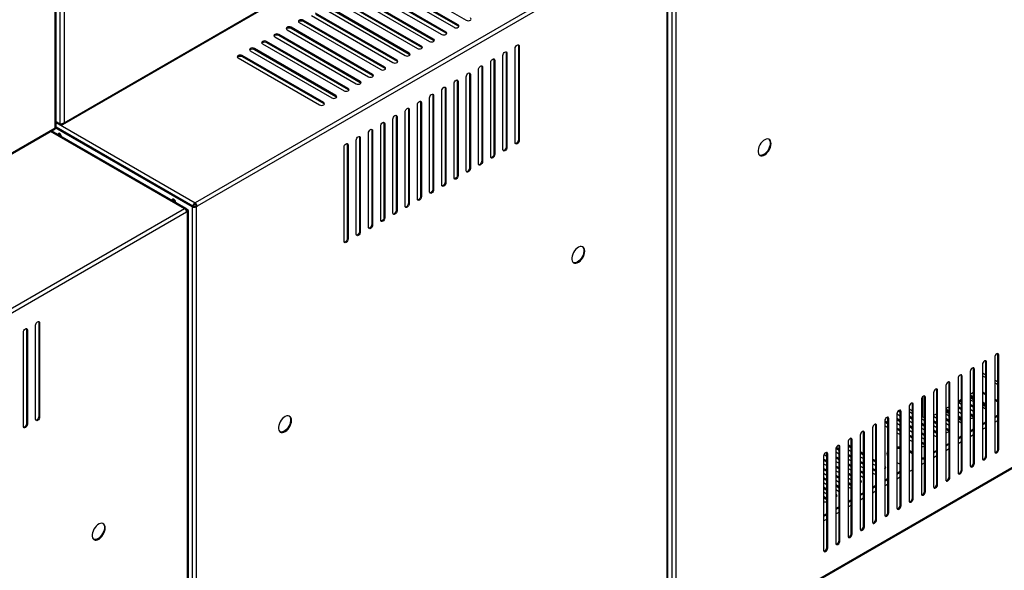
# Model space of a CAD drawing. Units: millimetres. Extents: x 5 to 415, y 0 to 297.
# Drawn here: x 300 to 317, y 100 to 110 of the extents above; entities that cross this region are included whole.
import ezdxf

# ---------------------------------------------------------------- set-up
doc = ezdxf.new("R2010")
doc.units = ezdxf.units.MM

msp = doc.modelspace()

# ---------------------------------------------------------------- linework, layer by layer
at = {"color": 0, "linetype": 'Continuous', "lineweight": 25}
for p, q in [((300.44, 127.848), (300.44, 107.926)), ((300.359, 107.862), (300.359, 127.737)), ((300.374, 107.871), (300.374, 127.769)), ((300.511, 127.824), (300.511, 107.95)), ((300.49, 107.921), (308.683, 112.651)), ((300.511, 107.95), (308.683, 112.668)), ((310.927, 111.262), (302.784, 106.561)), ((311.058, 111.297), (311.058, 98.596)), ((311.128, 111.297), (311.128, 98.596)), ((310.962, 111.201), (302.819, 106.5)), ((310.977, 98.509), (310.977, 111.21)), ((310.992, 98.529), (310.992, 111.23)), ((305.865, 110.422), (307.28, 109.606)), ((307.35, 109.647), (305.936, 110.463)), ((305.936, 110.447), (307.35, 109.63)), ((306.078, 110.545), (307.492, 109.728)), ((305.653, 110.3), (307.068, 109.483)), ((307.138, 109.524), (305.724, 110.34)), ((305.724, 110.324), (307.138, 109.508)), ((306.714, 109.279), (305.3, 110.096)), ((305.3, 110.079), (306.714, 109.263)), ((305.441, 110.177), (306.855, 109.361)), ((306.926, 109.402), (305.512, 110.218)), ((305.512, 110.202), (306.926, 109.385)), ((305.017, 109.932), (306.431, 109.116)), ((306.502, 109.157), (305.088, 109.973)), ((305.088, 109.957), (306.502, 109.14)), ((305.229, 110.055), (306.643, 109.238)), ((306.078, 108.912), (304.663, 109.728)), ((304.663, 109.712), (304.663, 109.728)), ((304.805, 109.81), (306.219, 108.993)), ((306.29, 109.034), (304.876, 109.851)), ((304.876, 109.834), (306.29, 109.018)), ((304.381, 109.565), (305.795, 108.748)), ((305.865, 108.789), (304.451, 109.606)), ((304.451, 109.589), (304.451, 109.606)), ((304.451, 109.589), (305.865, 108.773)), ((304.593, 109.687), (306.007, 108.871)), ((304.663, 109.712), (306.078, 108.895)), ((307.35, 109.63), (307.35, 109.647)), ((304.168, 109.442), (305.583, 108.626)), ((305.653, 108.667), (304.239, 109.483)), ((304.239, 109.467), (304.239, 109.483)), ((304.239, 109.467), (305.653, 108.65)), ((306.926, 109.385), (306.926, 109.402)), ((307.138, 109.508), (307.138, 109.524)), ((305.229, 108.422), (303.815, 109.238)), ((303.815, 109.222), (303.815, 109.238)), ((303.815, 109.222), (305.229, 108.406)), ((303.956, 109.32), (305.37, 108.504)), ((305.441, 108.544), (304.027, 109.361)), ((304.027, 109.344), (304.027, 109.361)), ((304.027, 109.344), (305.441, 108.528)), ((306.714, 109.263), (306.714, 109.279)), ((308.34, 107.605), (308.34, 109.238)), ((308.397, 109.287), (308.411, 109.279)), ((308.397, 109.287), (308.397, 107.654)), ((308.411, 109.279), (308.411, 107.646)), ((303.532, 109.075), (304.946, 108.259)), ((305.017, 108.299), (303.603, 109.116)), ((303.603, 109.1), (303.603, 109.116)), ((303.603, 109.1), (305.017, 108.283)), ((303.744, 109.197), (305.158, 108.381)), ((306.502, 109.14), (306.502, 109.157)), ((307.973, 109.042), (307.987, 109.034)), ((307.973, 109.042), (307.973, 107.409)), ((308.128, 107.483), (308.128, 109.116)), ((308.185, 109.165), (308.199, 109.157)), ((308.185, 109.165), (308.185, 107.532)), ((308.199, 109.157), (308.199, 107.524)), ((306.078, 108.895), (306.078, 108.912)), ((306.29, 109.018), (306.29, 109.034)), ((307.704, 107.238), (307.704, 108.871)), ((307.761, 108.92), (307.775, 108.912)), ((307.761, 108.92), (307.761, 107.287)), ((307.775, 108.912), (307.775, 107.279)), ((307.916, 107.36), (307.916, 108.993)), ((307.987, 109.034), (307.987, 107.401)), ((305.865, 108.773), (305.865, 108.789)), ((307.492, 107.115), (307.492, 108.748)), ((307.548, 108.797), (307.563, 108.789)), ((307.548, 108.797), (307.548, 107.164)), ((307.563, 108.789), (307.563, 107.156)), ((305.441, 108.528), (305.441, 108.544)), ((305.653, 108.65), (305.653, 108.667)), ((307.124, 108.552), (307.138, 108.544)), ((307.124, 108.552), (307.124, 106.919)), ((307.138, 108.544), (307.138, 106.911)), ((307.28, 106.993), (307.28, 108.626)), ((307.336, 108.675), (307.35, 108.667)), ((307.336, 108.675), (307.336, 107.042)), ((307.35, 108.667), (307.35, 107.034)), ((305.229, 108.406), (305.229, 108.422)), ((306.855, 106.748), (306.855, 108.381)), ((306.912, 108.43), (306.926, 108.422)), ((306.912, 108.43), (306.912, 106.797)), ((306.926, 108.422), (306.926, 106.789)), ((307.068, 106.87), (307.068, 108.503)), ((305.017, 108.283), (305.017, 108.299)), ((306.488, 108.185), (306.502, 108.177)), ((306.488, 108.185), (306.488, 106.552)), ((306.643, 106.625), (306.643, 108.259)), ((306.7, 108.308), (306.714, 108.299)), ((306.7, 108.308), (306.7, 106.674)), ((306.714, 108.299), (306.714, 106.666)), ((306.219, 106.381), (306.219, 108.014)), ((306.276, 108.063), (306.29, 108.054)), ((306.276, 108.063), (306.276, 106.43)), ((306.29, 108.054), (306.29, 106.421)), ((306.431, 106.503), (306.431, 108.136)), ((306.502, 108.177), (306.502, 106.544)), ((292.166, 103.116), (300.359, 107.845)), ((292.186, 103.144), (300.359, 107.862)), ((302.734, 106.491), (300.359, 107.862)), ((302.748, 106.5), (300.373, 107.871)), ((300.44, 107.926), (300.374, 107.964)), ((300.455, 107.918), (300.374, 107.964)), ((300.374, 107.953), (302.784, 106.561)), ((300.375, 107.87), (302.749, 106.5)), ((300.455, 107.918), (300.455, 107.926)), ((306.007, 106.258), (306.007, 107.891)), ((306.063, 107.94), (306.078, 107.932)), ((306.063, 107.94), (306.063, 106.307)), ((306.078, 107.932), (306.078, 106.299)), ((302.603, 106.457), (300.278, 107.799)), ((302.628, 106.459), (300.293, 107.807)), ((300.293, 107.807), (302.653, 106.445)), ((305.639, 107.695), (305.653, 107.687)), ((305.639, 107.695), (305.639, 106.062)), ((305.653, 107.687), (305.653, 106.054)), ((305.795, 106.136), (305.795, 107.769)), ((305.851, 107.818), (305.865, 107.81)), ((305.851, 107.818), (305.851, 106.185)), ((305.865, 107.81), (305.865, 106.176)), ((305.37, 105.891), (305.37, 107.524)), ((305.427, 107.573), (305.441, 107.565)), ((305.427, 107.573), (305.427, 105.94)), ((305.441, 107.565), (305.441, 105.932)), ((305.583, 106.013), (305.583, 107.646)), ((308.185, 107.532), (308.199, 107.524)), ((308.397, 107.654), (308.411, 107.646)), ((307.973, 107.409), (307.987, 107.401)), ((307.548, 107.164), (307.563, 107.156)), ((307.761, 107.287), (307.775, 107.279)), ((307.336, 107.042), (307.35, 107.034)), ((307.124, 106.919), (307.138, 106.911)), ((306.7, 106.674), (306.714, 106.666)), ((306.912, 106.797), (306.926, 106.789)), ((302.748, 106.5), (302.734, 106.491)), ((302.734, 106.491), (302.734, 93.791)), ((302.763, 106.508), (302.749, 106.5)), ((302.749, 106.499), (302.749, 106.5)), ((302.763, 106.495), (302.763, 106.508)), ((302.784, 106.545), (302.784, 106.561)), ((302.79, 106.5), (302.805, 106.508)), ((302.79, 106.5), (302.804, 106.491)), ((302.804, 106.491), (302.819, 106.5)), ((302.804, 106.491), (302.804, 93.791)), ((302.805, 106.508), (302.819, 106.5)), ((306.488, 106.552), (306.502, 106.544)), ((302.603, 106.457), (294.46, 101.756)), ((302.638, 106.396), (294.495, 101.695)), ((302.628, 106.43), (302.638, 106.436)), ((302.639, 106.412), (302.636, 106.411)), ((302.638, 106.437), (302.639, 106.437)), ((302.638, 106.436), (302.638, 106.412)), ((302.653, 106.404), (302.638, 106.396)), ((302.639, 106.437), (302.653, 106.445)), ((302.639, 106.437), (302.639, 106.412)), ((302.639, 106.412), (302.653, 106.404)), ((302.653, 93.704), (302.653, 106.404)), ((302.668, 93.724), (302.668, 106.425)), ((306.063, 106.307), (306.078, 106.299)), ((306.276, 106.43), (306.29, 106.421)), ((305.851, 106.185), (305.865, 106.176)), ((305.639, 106.062), (305.653, 106.054)), ((305.427, 105.94), (305.441, 105.932)), ((300.016, 102.8), (300.016, 104.433)), ((300.073, 104.482), (300.087, 104.474)), ((300.073, 104.482), (300.073, 102.849)), ((300.087, 104.474), (300.087, 102.841)), ((299.804, 102.677), (299.804, 104.31)), ((299.861, 104.359), (299.875, 104.351)), ((299.861, 104.359), (299.861, 102.726)), ((299.875, 104.351), (299.875, 102.718)), ((316.721, 103.923), (316.735, 103.915)), ((316.721, 102.29), (316.721, 103.923)), ((316.735, 102.282), (316.735, 103.915)), ((316.452, 103.752), (316.452, 102.119)), ((316.509, 103.801), (316.523, 103.793)), ((316.509, 102.168), (316.509, 103.801)), ((316.523, 102.16), (316.523, 103.793)), ((316.664, 103.874), (316.664, 102.241)), ((316.24, 103.629), (316.24, 101.996)), ((316.297, 103.678), (316.311, 103.67)), ((316.297, 102.045), (316.297, 103.678)), ((316.311, 102.037), (316.311, 103.67)), ((316.452, 103.606), (316.509, 103.574)), ((315.872, 103.434), (315.887, 103.425)), ((315.872, 101.8), (315.872, 103.434)), ((315.887, 101.792), (315.887, 103.425)), ((316.028, 103.507), (316.028, 101.874)), ((316.085, 103.556), (316.099, 103.548)), ((316.085, 101.923), (316.085, 103.556)), ((316.099, 101.915), (316.099, 103.548)), ((316.452, 103.557), (316.509, 103.525)), ((316.664, 103.484), (316.721, 103.451)), ((316.664, 103.435), (316.721, 103.402)), ((311.133, 98.582), (319.276, 103.283)), ((311.143, 98.605), (319.286, 103.306)), ((315.604, 103.262), (315.604, 101.629)), ((315.66, 103.311), (315.674, 103.303)), ((315.66, 101.678), (315.66, 103.311)), ((315.674, 101.67), (315.674, 103.303)), ((315.816, 103.385), (315.816, 101.751)), ((316.297, 103.264), (316.24, 103.231)), ((316.509, 103.239), (316.452, 103.272)), ((316.509, 103.223), (316.452, 103.255)), ((315.236, 103.066), (315.25, 103.058)), ((315.236, 101.433), (315.236, 103.066)), ((315.25, 101.425), (315.25, 103.058)), ((315.392, 103.14), (315.392, 101.507)), ((315.417, 102.838), (315.417, 103.194)), ((315.448, 103.189), (315.462, 103.18)), ((315.448, 101.556), (315.448, 103.189)), ((315.462, 101.547), (315.462, 103.18)), ((316.085, 103.142), (316.028, 103.109)), ((316.028, 103.098), (316.085, 103.066)), ((316.075, 103.136), (316.085, 103.131)), ((316.297, 103.188), (316.24, 103.221)), ((316.24, 103.205), (316.297, 103.172)), ((316.297, 103.164), (316.24, 103.196)), ((316.24, 103.18), (316.297, 103.147)), ((316.24, 103.139), (316.297, 103.107)), ((316.297, 103.025), (316.24, 103.058)), ((316.509, 103.066), (316.452, 103.098)), ((316.452, 103.082), (316.509, 103.05)), ((316.509, 103.041), (316.452, 103.074)), ((316.452, 103.058), (316.509, 103.025)), ((316.721, 103.116), (316.664, 103.149)), ((316.721, 103.1), (316.664, 103.133)), ((314.967, 102.895), (314.967, 101.262)), ((314.967, 102.894), (315.024, 102.862)), ((314.99, 102.946), (315.024, 102.927)), ((315.024, 102.943), (315.002, 102.956)), ((315.024, 102.944), (315.038, 102.936)), ((315.024, 101.311), (315.024, 102.944)), ((315.038, 101.302), (315.038, 102.936)), ((315.179, 103.017), (315.179, 101.384)), ((315.236, 102.942), (315.179, 102.975)), ((315.179, 102.935), (315.236, 102.903)), ((315.66, 102.897), (315.604, 102.864)), ((315.651, 102.891), (315.66, 102.886)), ((315.872, 103.019), (315.816, 102.987)), ((315.872, 102.943), (315.816, 102.976)), ((315.816, 102.96), (315.872, 102.927)), ((315.816, 102.932), (315.872, 102.899)), ((315.816, 102.894), (315.872, 102.862)), ((316.085, 102.984), (316.028, 103.017)), ((316.028, 103.001), (316.085, 102.968)), ((316.028, 102.935), (316.085, 102.903)), ((316.24, 103.041), (316.297, 103.009)), ((316.24, 102.976), (316.297, 102.943)), ((316.287, 102.867), (316.24, 102.894)), ((316.452, 103.017), (316.499, 102.99)), ((316.499, 102.99), (316.509, 102.985)), ((299.861, 102.726), (299.875, 102.718)), ((300.073, 102.849), (300.087, 102.841)), ((314.755, 102.772), (314.755, 101.139)), ((314.812, 102.739), (314.755, 102.772)), ((314.755, 102.756), (314.812, 102.723)), ((314.79, 102.833), (314.812, 102.821)), ((314.812, 102.821), (314.826, 102.813)), ((314.812, 101.188), (314.812, 102.821)), ((314.826, 101.18), (314.826, 102.813)), ((315.024, 102.78), (314.967, 102.813)), ((314.967, 102.796), (315.024, 102.764)), ((314.967, 102.731), (315.024, 102.698)), ((315.236, 102.821), (315.179, 102.854)), ((315.179, 102.837), (315.236, 102.805)), ((315.179, 102.772), (315.236, 102.739)), ((315.417, 102.838), (315.392, 102.853)), ((315.392, 102.813), (315.448, 102.78)), ((315.448, 102.698), (315.392, 102.731)), ((315.392, 102.715), (315.448, 102.682)), ((315.604, 102.854), (315.66, 102.821)), ((315.66, 102.739), (315.604, 102.772)), ((315.604, 102.756), (315.66, 102.723)), ((315.872, 102.78), (315.816, 102.813)), ((315.816, 102.796), (315.872, 102.764)), ((315.816, 102.731), (315.872, 102.698)), ((316.085, 102.821), (316.028, 102.854)), ((316.028, 102.837), (316.085, 102.805)), ((316.028, 102.809), (316.085, 102.777)), ((316.028, 102.772), (316.075, 102.745)), ((316.075, 102.745), (316.085, 102.741)), ((316.24, 102.878), (316.287, 102.851)), ((316.297, 102.859), (316.287, 102.867)), ((316.287, 102.867), (316.287, 102.851)), ((316.287, 102.851), (316.297, 102.843)), ((316.509, 102.751), (316.452, 102.718)), ((316.509, 102.734), (316.452, 102.702)), ((316.721, 102.873), (316.664, 102.841)), ((316.721, 102.857), (316.664, 102.824)), ((316.664, 102.749), (316.721, 102.782)), ((314.388, 102.576), (314.402, 102.568)), ((314.388, 100.943), (314.388, 102.576)), ((314.402, 100.935), (314.402, 102.568)), ((314.543, 102.65), (314.543, 101.017)), ((314.6, 102.699), (314.614, 102.691)), ((314.6, 101.066), (314.6, 102.699)), ((314.614, 101.058), (314.614, 102.691)), ((314.755, 102.69), (314.812, 102.658)), ((315.024, 102.617), (314.967, 102.649)), ((314.967, 102.633), (315.024, 102.6)), ((314.967, 102.568), (315.024, 102.535)), ((315.236, 102.658), (315.179, 102.69)), ((315.179, 102.674), (315.236, 102.641)), ((315.179, 102.609), (315.236, 102.576)), ((315.392, 102.649), (315.448, 102.617)), ((315.448, 102.535), (315.392, 102.568)), ((315.392, 102.551), (315.448, 102.519)), ((315.604, 102.69), (315.66, 102.658)), ((315.66, 102.576), (315.604, 102.609)), ((315.604, 102.592), (315.66, 102.56)), ((315.863, 102.623), (315.816, 102.649)), ((315.816, 102.633), (315.863, 102.606)), ((315.872, 102.614), (315.863, 102.623)), ((315.863, 102.623), (315.863, 102.606)), ((315.863, 102.606), (315.872, 102.598)), ((316.297, 102.628), (316.24, 102.596)), ((316.297, 102.612), (316.24, 102.579)), ((316.452, 102.627), (316.509, 102.659)), ((314.119, 102.405), (314.119, 100.772)), ((314.175, 102.454), (314.19, 102.446)), ((314.175, 100.821), (314.175, 102.454)), ((314.19, 100.813), (314.19, 102.446)), ((314.331, 102.527), (314.331, 100.894)), ((315.236, 102.494), (315.179, 102.527)), ((315.179, 102.511), (315.236, 102.478)), ((315.179, 102.445), (315.236, 102.413)), ((315.392, 102.486), (315.448, 102.454)), ((315.438, 102.378), (315.392, 102.405)), ((315.392, 102.388), (315.438, 102.361)), ((315.448, 102.369), (315.438, 102.378)), ((315.438, 102.378), (315.438, 102.361)), ((315.604, 102.527), (315.65, 102.5)), ((315.65, 102.5), (315.66, 102.496)), ((315.872, 102.383), (315.816, 102.351)), ((316.085, 102.506), (316.028, 102.473)), ((316.085, 102.489), (316.028, 102.457)), ((316.028, 102.382), (316.085, 102.414)), ((316.24, 102.504), (316.297, 102.537)), ((313.751, 102.209), (313.765, 102.201)), ((313.751, 100.576), (313.751, 102.209)), ((313.765, 100.568), (313.765, 102.201)), ((313.907, 102.282), (313.907, 100.649)), ((313.907, 102.233), (313.963, 102.2)), ((313.909, 102.297), (313.963, 102.266)), ((313.963, 102.282), (313.914, 102.311)), ((313.963, 102.331), (313.977, 102.323)), ((313.963, 100.698), (313.963, 102.331)), ((313.977, 100.69), (313.977, 102.323)), ((314.175, 102.323), (314.119, 102.356)), ((314.119, 102.339), (314.175, 102.307)), ((314.119, 102.274), (314.175, 102.241)), ((314.388, 102.2), (314.331, 102.233)), ((314.331, 102.217), (314.388, 102.184)), ((315.236, 102.225), (315.179, 102.258)), ((315.179, 102.241), (315.236, 102.209)), ((315.438, 102.361), (315.448, 102.353)), ((315.66, 102.261), (315.604, 102.228)), ((315.66, 102.245), (315.604, 102.212)), ((315.872, 102.367), (315.816, 102.334)), ((315.816, 102.259), (315.872, 102.292)), ((316.721, 102.29), (316.735, 102.282)), ((313.695, 102.16), (313.695, 100.527)), ((313.751, 102.078), (313.695, 102.111)), ((313.695, 102.094), (313.751, 102.062)), ((313.695, 102.029), (313.751, 101.996)), ((313.702, 102.188), (313.751, 102.16)), ((313.963, 102.119), (313.907, 102.151)), ((313.907, 102.135), (313.963, 102.102)), ((313.907, 102.07), (313.963, 102.037)), ((314.175, 102.16), (314.119, 102.192)), ((314.119, 102.176), (314.175, 102.143)), ((314.119, 102.111), (314.175, 102.078)), ((314.175, 101.996), (314.119, 102.029)), ((314.331, 102.151), (314.388, 102.119)), ((314.388, 102.037), (314.331, 102.07)), ((314.331, 102.053), (314.388, 102.021)), ((314.6, 102.078), (314.543, 102.111)), ((314.543, 102.094), (314.6, 102.062)), ((314.543, 102.029), (314.6, 101.996)), ((314.967, 102.053), (315.024, 102.021)), ((315.392, 102.014), (315.448, 102.047)), ((315.448, 102.138), (315.445, 102.137)), ((315.445, 102.137), (315.445, 102.12)), ((315.448, 102.122), (315.445, 102.12)), ((315.604, 102.137), (315.66, 102.169)), ((316.297, 102.045), (316.311, 102.037)), ((316.509, 102.168), (316.523, 102.16)), ((313.751, 101.915), (313.695, 101.947)), ((313.695, 101.931), (313.751, 101.898)), ((313.695, 101.866), (313.751, 101.833)), ((313.963, 101.956), (313.907, 101.988)), ((313.907, 101.972), (313.963, 101.939)), ((313.907, 101.907), (313.963, 101.874)), ((314.119, 102.013), (314.175, 101.98)), ((314.119, 101.947), (314.175, 101.915)), ((314.175, 101.833), (314.119, 101.866)), ((314.331, 101.988), (314.388, 101.956)), ((314.388, 101.874), (314.331, 101.907)), ((314.331, 101.89), (314.388, 101.858)), ((314.6, 101.915), (314.543, 101.947)), ((314.543, 101.931), (314.6, 101.898)), ((314.543, 101.866), (314.547, 101.863)), ((314.759, 101.986), (314.755, 101.988)), ((314.755, 101.972), (314.759, 101.969)), ((314.759, 101.986), (314.759, 101.969)), ((315.024, 101.893), (314.967, 101.861)), ((315.024, 101.877), (314.967, 101.844)), ((315.179, 101.892), (315.236, 101.924)), ((316.085, 101.923), (316.099, 101.915)), ((313.751, 101.751), (313.695, 101.784)), ((313.695, 101.768), (313.751, 101.735)), ((313.695, 101.702), (313.751, 101.67)), ((313.963, 101.792), (313.907, 101.825)), ((313.907, 101.809), (313.963, 101.776)), ((313.907, 101.743), (313.963, 101.711)), ((314.119, 101.849), (314.175, 101.817)), ((314.119, 101.784), (314.175, 101.751)), ((314.175, 101.67), (314.119, 101.702)), ((314.119, 101.686), (314.175, 101.653)), ((314.331, 101.825), (314.388, 101.792)), ((314.335, 101.741), (314.331, 101.743)), ((314.331, 101.727), (314.335, 101.724)), ((314.335, 101.741), (314.335, 101.724)), ((314.812, 101.771), (314.755, 101.738)), ((314.812, 101.755), (314.755, 101.722)), ((314.967, 101.769), (315.024, 101.802)), ((315.872, 101.8), (315.887, 101.792)), ((313.751, 101.588), (313.695, 101.621)), ((313.695, 101.604), (313.751, 101.572)), ((313.695, 101.539), (313.751, 101.506)), ((313.963, 101.629), (313.907, 101.662)), ((313.907, 101.645), (313.963, 101.613)), ((313.907, 101.58), (313.963, 101.547)), ((314.119, 101.621), (314.123, 101.618)), ((314.388, 101.526), (314.331, 101.493)), ((314.6, 101.649), (314.543, 101.616)), ((314.6, 101.632), (314.543, 101.6)), ((314.543, 101.524), (314.6, 101.557)), ((314.755, 101.647), (314.812, 101.68)), ((315.448, 101.556), (315.462, 101.547)), ((315.66, 101.678), (315.674, 101.67)), ((313.751, 101.425), (313.695, 101.458)), ((313.695, 101.441), (313.751, 101.409)), ((313.695, 101.376), (313.699, 101.373)), ((313.911, 101.496), (313.907, 101.498)), ((313.907, 101.482), (313.911, 101.48)), ((313.911, 101.496), (313.911, 101.48)), ((314.175, 101.404), (314.119, 101.371)), ((314.175, 101.387), (314.119, 101.355)), ((314.388, 101.51), (314.331, 101.477)), ((314.331, 101.402), (314.388, 101.435)), ((315.236, 101.433), (315.25, 101.425)), ((313.963, 101.281), (313.907, 101.249)), ((313.963, 101.265), (313.907, 101.232)), ((313.907, 101.157), (313.963, 101.19)), ((314.119, 101.28), (314.175, 101.312)), ((314.812, 101.188), (314.826, 101.18)), ((315.024, 101.311), (315.038, 101.302)), ((313.751, 101.159), (313.695, 101.126)), ((313.751, 101.142), (313.695, 101.11)), ((313.695, 101.035), (313.751, 101.067)), ((314.6, 101.066), (314.614, 101.058)), ((314.388, 100.943), (314.402, 100.935)), ((313.963, 100.698), (313.977, 100.69)), ((314.175, 100.821), (314.19, 100.813)), ((313.751, 100.576), (313.765, 100.568))]:
    msp.add_line(p, q, dxfattribs=at)
at = {"color": 0, "linetype": 'Continuous', "lineweight": 25, "flags": 128}
for points in [[(304.663, 109.728), (304.647, 109.734), (304.628, 109.737), (304.609, 109.734), (304.593, 109.728), (304.582, 109.719), (304.578, 109.708), (304.582, 109.697), (304.593, 109.687)], [(304.58, 109.7), (304.582, 109.702), (304.593, 109.712), (304.609, 109.718), (304.628, 109.72), (304.647, 109.718), (304.663, 109.712)], [(307.492, 109.728), (307.508, 109.722), (307.527, 109.72), (307.546, 109.722), (307.563, 109.728), (307.573, 109.738), (307.577, 109.749), (307.573, 109.76), (307.563, 109.769)], [(304.451, 109.606), (304.435, 109.612), (304.416, 109.614), (304.397, 109.612), (304.381, 109.606), (304.37, 109.596), (304.366, 109.585), (304.37, 109.574), (304.381, 109.565)], [(304.368, 109.577), (304.37, 109.58), (304.381, 109.589), (304.397, 109.596), (304.416, 109.598), (304.435, 109.596), (304.451, 109.589)], [(307.28, 109.606), (307.296, 109.599), (307.315, 109.597), (307.334, 109.599), (307.35, 109.606), (307.361, 109.615), (307.365, 109.626), (307.361, 109.637), (307.35, 109.647)], [(307.35, 109.63), (307.361, 109.621), (307.363, 109.618)], [(304.239, 109.483), (304.223, 109.489), (304.204, 109.492), (304.185, 109.489), (304.168, 109.483), (304.158, 109.474), (304.154, 109.463), (304.158, 109.452), (304.168, 109.442)], [(304.156, 109.455), (304.158, 109.458), (304.168, 109.467), (304.185, 109.473), (304.204, 109.475), (304.223, 109.473), (304.239, 109.467)], [(306.855, 109.361), (306.872, 109.355), (306.891, 109.352), (306.91, 109.355), (306.926, 109.361), (306.937, 109.37), (306.941, 109.381), (306.937, 109.392), (306.926, 109.402)], [(306.926, 109.385), (306.937, 109.376), (306.939, 109.373)], [(307.068, 109.483), (307.084, 109.477), (307.103, 109.475), (307.122, 109.477), (307.138, 109.483), (307.149, 109.493), (307.153, 109.504), (307.149, 109.515), (307.138, 109.524)], [(307.138, 109.508), (307.149, 109.498), (307.151, 109.495)], [(303.815, 109.238), (303.799, 109.245), (303.78, 109.247), (303.76, 109.245), (303.744, 109.238), (303.733, 109.229), (303.73, 109.218), (303.733, 109.207), (303.744, 109.197)], [(303.732, 109.21), (303.733, 109.213), (303.744, 109.222), (303.76, 109.228), (303.78, 109.23), (303.799, 109.228), (303.815, 109.222)], [(304.027, 109.361), (304.011, 109.367), (303.992, 109.369), (303.973, 109.367), (303.956, 109.361), (303.945, 109.351), (303.942, 109.34), (303.945, 109.329), (303.956, 109.32)], [(303.944, 109.332), (303.945, 109.335), (303.956, 109.344), (303.973, 109.351), (303.992, 109.353), (304.011, 109.351), (304.027, 109.344)], [(306.643, 109.238), (306.66, 109.232), (306.679, 109.23), (306.698, 109.232), (306.714, 109.238), (306.725, 109.248), (306.729, 109.259), (306.725, 109.27), (306.714, 109.279)], [(306.714, 109.263), (306.725, 109.253), (306.727, 109.251)], [(308.34, 109.238), (308.343, 109.255), (308.351, 109.273), (308.362, 109.289), (308.376, 109.299), (308.389, 109.304), (308.401, 109.302), (308.408, 109.293), (308.411, 109.279)], [(308.393, 109.304), (308.394, 109.301), (308.397, 109.287)], [(303.603, 109.116), (303.587, 109.122), (303.567, 109.124), (303.548, 109.122), (303.532, 109.116), (303.521, 109.106), (303.517, 109.095), (303.521, 109.084), (303.532, 109.075)], [(303.519, 109.087), (303.521, 109.09), (303.532, 109.1), (303.548, 109.106), (303.567, 109.108), (303.587, 109.106), (303.603, 109.1)], [(306.431, 109.116), (306.447, 109.11), (306.467, 109.107), (306.486, 109.11), (306.502, 109.116), (306.513, 109.125), (306.517, 109.136), (306.513, 109.147), (306.502, 109.157)], [(306.502, 109.14), (306.513, 109.131), (306.514, 109.128)], [(307.916, 108.993), (307.919, 109.01), (307.926, 109.028), (307.938, 109.044), (307.951, 109.055), (307.965, 109.059), (307.976, 109.057), (307.984, 109.048), (307.987, 109.034)], [(307.968, 109.059), (307.97, 109.056), (307.973, 109.042)], [(308.128, 109.116), (308.131, 109.133), (308.139, 109.151), (308.15, 109.166), (308.164, 109.177), (308.177, 109.182), (308.189, 109.179), (308.196, 109.171), (308.199, 109.157)], [(308.18, 109.182), (308.182, 109.179), (308.185, 109.165)], [(306.007, 108.871), (306.023, 108.865), (306.042, 108.862), (306.061, 108.865), (306.078, 108.871), (306.088, 108.88), (306.092, 108.891), (306.088, 108.902), (306.078, 108.912)], [(306.078, 108.895), (306.088, 108.886), (306.09, 108.883)], [(306.219, 108.993), (306.235, 108.987), (306.254, 108.985), (306.274, 108.987), (306.29, 108.993), (306.301, 109.003), (306.304, 109.014), (306.301, 109.025), (306.29, 109.034)], [(306.29, 109.018), (306.301, 109.009), (306.302, 109.006)], [(307.704, 108.871), (307.707, 108.888), (307.714, 108.906), (307.726, 108.921), (307.739, 108.932), (307.753, 108.937), (307.764, 108.935), (307.772, 108.926), (307.775, 108.912)], [(307.756, 108.937), (307.758, 108.934), (307.761, 108.92)], [(305.795, 108.748), (305.811, 108.742), (305.83, 108.74), (305.849, 108.742), (305.865, 108.748), (305.876, 108.758), (305.88, 108.769), (305.876, 108.78), (305.865, 108.789)], [(305.865, 108.773), (305.876, 108.764), (305.878, 108.761)], [(307.492, 108.748), (307.495, 108.766), (307.502, 108.783), (307.514, 108.799), (307.527, 108.81), (307.541, 108.814), (307.552, 108.812), (307.56, 108.803), (307.563, 108.789)], [(307.544, 108.814), (307.546, 108.811), (307.548, 108.797)], [(305.37, 108.504), (305.387, 108.497), (305.406, 108.495), (305.425, 108.497), (305.441, 108.504), (305.452, 108.513), (305.456, 108.524), (305.452, 108.535), (305.441, 108.544)], [(305.441, 108.528), (305.452, 108.519), (305.454, 108.516)], [(305.583, 108.626), (305.599, 108.62), (305.618, 108.618), (305.637, 108.62), (305.653, 108.626), (305.664, 108.635), (305.668, 108.646), (305.664, 108.657), (305.653, 108.667)], [(305.653, 108.65), (305.664, 108.641), (305.666, 108.638)], [(307.068, 108.503), (307.07, 108.521), (307.078, 108.538), (307.089, 108.554), (307.103, 108.565), (307.116, 108.569), (307.128, 108.567), (307.136, 108.558), (307.138, 108.544)], [(307.12, 108.569), (307.121, 108.567), (307.124, 108.552)], [(307.28, 108.626), (307.282, 108.643), (307.29, 108.661), (307.302, 108.676), (307.315, 108.687), (307.329, 108.692), (307.34, 108.69), (307.348, 108.681), (307.35, 108.667)], [(307.332, 108.692), (307.334, 108.689), (307.336, 108.675)], [(305.158, 108.381), (305.175, 108.375), (305.194, 108.373), (305.213, 108.375), (305.229, 108.381), (305.24, 108.39), (305.244, 108.401), (305.24, 108.413), (305.229, 108.422)], [(305.229, 108.406), (305.24, 108.396), (305.242, 108.393)], [(306.855, 108.381), (306.858, 108.398), (306.866, 108.416), (306.877, 108.431), (306.891, 108.442), (306.904, 108.447), (306.916, 108.445), (306.923, 108.436), (306.926, 108.422)], [(306.908, 108.447), (306.909, 108.444), (306.912, 108.43)], [(304.946, 108.259), (304.962, 108.252), (304.982, 108.25), (305.001, 108.252), (305.017, 108.259), (305.028, 108.268), (305.032, 108.279), (305.028, 108.29), (305.017, 108.299)], [(305.017, 108.283), (305.028, 108.274), (305.03, 108.271)], [(306.431, 108.136), (306.434, 108.153), (306.442, 108.171), (306.453, 108.186), (306.467, 108.197), (306.48, 108.202), (306.492, 108.2), (306.499, 108.191), (306.502, 108.177)], [(306.483, 108.202), (306.485, 108.199), (306.488, 108.185)], [(306.643, 108.259), (306.646, 108.276), (306.654, 108.293), (306.665, 108.309), (306.679, 108.32), (306.692, 108.324), (306.704, 108.322), (306.711, 108.313), (306.714, 108.299)], [(306.696, 108.325), (306.697, 108.322), (306.7, 108.308)], [(306.219, 108.014), (306.222, 108.031), (306.229, 108.048), (306.241, 108.064), (306.254, 108.075), (306.268, 108.08), (306.279, 108.077), (306.287, 108.069), (306.29, 108.054)], [(306.271, 108.08), (306.273, 108.077), (306.276, 108.063)], [(306.007, 107.891), (306.01, 107.908), (306.017, 107.926), (306.029, 107.941), (306.042, 107.952), (306.056, 107.957), (306.067, 107.955), (306.075, 107.946), (306.078, 107.932)], [(306.059, 107.957), (306.061, 107.954), (306.063, 107.94)], [(300.465, 107.708), (300.465, 107.711), (300.463, 107.726), (300.457, 107.74), (300.447, 107.753), (300.436, 107.763), (300.424, 107.767), (300.415, 107.765), (300.408, 107.757), (300.406, 107.745), (300.406, 107.742)], [(300.42, 107.754), (300.422, 107.765), (300.423, 107.767)], [(300.425, 107.731), (300.422, 107.739), (300.42, 107.754)], [(305.583, 107.646), (305.585, 107.663), (305.593, 107.681), (305.604, 107.697), (305.618, 107.707), (305.632, 107.712), (305.643, 107.71), (305.651, 107.701), (305.653, 107.687)], [(305.635, 107.712), (305.637, 107.709), (305.639, 107.695)], [(305.795, 107.769), (305.797, 107.786), (305.805, 107.804), (305.817, 107.819), (305.83, 107.83), (305.844, 107.835), (305.855, 107.832), (305.863, 107.824), (305.865, 107.81)], [(305.847, 107.835), (305.849, 107.832), (305.851, 107.818)], [(305.37, 107.524), (305.373, 107.541), (305.381, 107.559), (305.392, 107.574), (305.406, 107.585), (305.419, 107.59), (305.431, 107.587), (305.439, 107.579), (305.441, 107.565)], [(305.423, 107.59), (305.424, 107.587), (305.427, 107.573)], [(308.199, 107.524), (308.196, 107.506), (308.189, 107.489), (308.177, 107.473), (308.164, 107.462), (308.15, 107.458), (308.139, 107.46), (308.131, 107.469), (308.128, 107.483)], [(308.185, 107.532), (308.182, 107.514), (308.174, 107.497), (308.163, 107.481), (308.149, 107.47), (308.136, 107.466), (308.133, 107.466)], [(308.411, 107.646), (308.408, 107.629), (308.401, 107.611), (308.389, 107.596), (308.376, 107.585), (308.362, 107.58), (308.351, 107.582), (308.343, 107.591), (308.34, 107.605)], [(308.397, 107.654), (308.394, 107.637), (308.387, 107.619), (308.375, 107.604), (308.362, 107.593), (308.348, 107.588), (308.345, 107.588)], [(312.782, 107.586), (312.78, 107.613), (312.772, 107.635), (312.759, 107.652), (312.742, 107.662), (312.722, 107.667), (312.7, 107.664), (312.675, 107.655), (312.651, 107.639), (312.627, 107.618), (312.606, 107.592), (312.587, 107.563), (312.572, 107.532), (312.562, 107.5), (312.557, 107.47), (312.557, 107.442), (312.562, 107.417), (312.572, 107.397), (312.587, 107.383), (312.606, 107.376), (312.627, 107.375), (312.651, 107.381), (312.675, 107.394), (312.7, 107.412), (312.722, 107.436), (312.742, 107.463), (312.759, 107.494), (312.772, 107.525), (312.78, 107.556), (312.782, 107.586)], [(312.742, 107.663), (312.752, 107.652), (312.762, 107.632), (312.768, 107.608), (312.768, 107.58), (312.762, 107.549), (312.752, 107.517), (312.737, 107.486), (312.719, 107.457), (312.697, 107.432), (312.673, 107.41), (312.649, 107.395), (312.625, 107.385), (312.602, 107.383), (312.583, 107.387)], [(307.987, 107.401), (307.984, 107.384), (307.976, 107.366), (307.965, 107.351), (307.951, 107.34), (307.938, 107.335), (307.926, 107.337), (307.919, 107.346), (307.916, 107.36)], [(307.973, 107.409), (307.97, 107.392), (307.962, 107.374), (307.951, 107.359), (307.937, 107.348), (307.924, 107.343), (307.92, 107.343)], [(307.563, 107.156), (307.56, 107.139), (307.552, 107.121), (307.541, 107.106), (307.527, 107.095), (307.514, 107.09), (307.502, 107.092), (307.495, 107.101), (307.492, 107.115)], [(307.548, 107.164), (307.546, 107.147), (307.538, 107.129), (307.527, 107.114), (307.513, 107.103), (307.5, 107.098), (307.496, 107.098)], [(307.775, 107.279), (307.772, 107.261), (307.764, 107.244), (307.753, 107.228), (307.739, 107.217), (307.726, 107.213), (307.714, 107.215), (307.707, 107.224), (307.704, 107.238)], [(307.761, 107.287), (307.758, 107.27), (307.75, 107.252), (307.739, 107.236), (307.725, 107.226), (307.712, 107.221), (307.708, 107.221)], [(307.35, 107.034), (307.348, 107.016), (307.34, 106.999), (307.329, 106.983), (307.315, 106.972), (307.302, 106.968), (307.29, 106.97), (307.282, 106.979), (307.28, 106.993)], [(307.336, 107.042), (307.334, 107.025), (307.326, 107.007), (307.314, 106.992), (307.301, 106.981), (307.287, 106.976), (307.284, 106.976)], [(307.138, 106.911), (307.136, 106.894), (307.128, 106.876), (307.116, 106.861), (307.103, 106.85), (307.089, 106.845), (307.078, 106.847), (307.07, 106.856), (307.068, 106.87)], [(307.124, 106.919), (307.121, 106.902), (307.114, 106.885), (307.102, 106.869), (307.089, 106.858), (307.075, 106.853), (307.072, 106.853)], [(306.714, 106.666), (306.711, 106.649), (306.704, 106.631), (306.692, 106.616), (306.679, 106.605), (306.665, 106.6), (306.654, 106.603), (306.646, 106.611), (306.643, 106.625)], [(306.7, 106.674), (306.697, 106.657), (306.69, 106.64), (306.678, 106.624), (306.665, 106.613), (306.651, 106.608), (306.648, 106.608)], [(306.926, 106.789), (306.923, 106.772), (306.916, 106.754), (306.904, 106.738), (306.891, 106.727), (306.877, 106.723), (306.866, 106.725), (306.858, 106.734), (306.855, 106.748)], [(306.912, 106.797), (306.909, 106.78), (306.902, 106.762), (306.89, 106.747), (306.877, 106.736), (306.863, 106.731), (306.86, 106.731)], [(302.445, 106.565), (302.445, 106.568), (302.443, 106.583), (302.437, 106.597), (302.427, 106.61), (302.415, 106.62), (302.404, 106.624), (302.394, 106.622), (302.388, 106.614), (302.386, 106.603), (302.386, 106.599)], [(302.4, 106.611), (302.402, 106.622), (302.403, 106.624)], [(302.405, 106.588), (302.402, 106.596), (302.4, 106.611)], [(306.502, 106.544), (306.499, 106.527), (306.492, 106.509), (306.48, 106.493), (306.467, 106.483), (306.453, 106.478), (306.442, 106.48), (306.434, 106.489), (306.431, 106.503)], [(306.488, 106.552), (306.485, 106.535), (306.477, 106.517), (306.466, 106.502), (306.452, 106.491), (306.439, 106.486), (306.435, 106.486)], [(306.063, 106.307), (306.061, 106.29), (306.053, 106.272), (306.042, 106.257), (306.028, 106.246), (306.015, 106.241), (306.011, 106.241)], [(306.29, 106.421), (306.287, 106.404), (306.279, 106.387), (306.268, 106.371), (306.254, 106.36), (306.241, 106.355), (306.229, 106.358), (306.222, 106.366), (306.219, 106.381)], [(306.276, 106.43), (306.273, 106.412), (306.265, 106.395), (306.254, 106.379), (306.24, 106.368), (306.227, 106.364), (306.223, 106.363)], [(305.865, 106.176), (305.863, 106.159), (305.855, 106.142), (305.844, 106.126), (305.83, 106.115), (305.817, 106.11), (305.805, 106.113), (305.797, 106.122), (305.795, 106.136)], [(305.851, 106.185), (305.849, 106.167), (305.841, 106.15), (305.83, 106.134), (305.816, 106.123), (305.802, 106.119), (305.799, 106.119)], [(306.078, 106.299), (306.075, 106.282), (306.067, 106.264), (306.056, 106.249), (306.042, 106.238), (306.029, 106.233), (306.017, 106.235), (306.01, 106.244), (306.007, 106.258)], [(305.653, 106.054), (305.651, 106.037), (305.643, 106.019), (305.632, 106.004), (305.618, 105.993), (305.604, 105.988), (305.593, 105.99), (305.585, 105.999), (305.583, 106.013)], [(305.639, 106.062), (305.637, 106.045), (305.629, 106.027), (305.617, 106.012), (305.604, 106.001), (305.59, 105.996), (305.587, 105.996)], [(305.441, 105.932), (305.439, 105.914), (305.431, 105.897), (305.419, 105.881), (305.406, 105.87), (305.392, 105.866), (305.381, 105.868), (305.373, 105.877), (305.37, 105.891)], [(305.427, 105.94), (305.424, 105.922), (305.417, 105.905), (305.405, 105.889), (305.392, 105.878), (305.378, 105.874), (305.375, 105.874)], [(309.549, 105.72), (309.547, 105.746), (309.539, 105.768), (309.526, 105.785), (309.51, 105.796), (309.489, 105.8), (309.467, 105.798), (309.442, 105.788), (309.418, 105.773), (309.394, 105.752), (309.373, 105.726), (309.354, 105.697), (309.339, 105.666), (309.329, 105.634), (309.324, 105.604), (309.324, 105.575), (309.329, 105.551), (309.339, 105.531), (309.354, 105.517), (309.373, 105.51), (309.394, 105.509), (309.418, 105.515), (309.442, 105.527), (309.467, 105.546), (309.489, 105.569), (309.51, 105.597), (309.526, 105.627), (309.539, 105.659), (309.547, 105.69), (309.549, 105.72)], [(309.509, 105.796), (309.519, 105.786), (309.529, 105.766), (309.535, 105.742), (309.535, 105.713), (309.529, 105.683), (309.519, 105.651), (309.504, 105.62), (309.486, 105.591), (309.464, 105.565), (309.441, 105.544), (309.416, 105.528), (309.392, 105.519), (309.369, 105.516), (309.35, 105.52)], [(300.016, 104.433), (300.019, 104.45), (300.027, 104.468), (300.038, 104.483), (300.052, 104.494), (300.065, 104.499), (300.077, 104.497), (300.084, 104.488), (300.087, 104.474)], [(300.069, 104.499), (300.07, 104.496), (300.073, 104.482)], [(299.804, 104.31), (299.807, 104.328), (299.815, 104.345), (299.826, 104.361), (299.84, 104.372), (299.853, 104.376), (299.865, 104.374), (299.872, 104.365), (299.875, 104.351)], [(299.856, 104.376), (299.858, 104.373), (299.861, 104.359)], [(316.735, 103.915), (316.732, 103.929), (316.725, 103.938), (316.713, 103.94), (316.7, 103.936), (316.686, 103.925), (316.675, 103.909), (316.667, 103.892), (316.664, 103.874)], [(316.721, 103.923), (316.718, 103.937), (316.717, 103.94)], [(316.523, 103.793), (316.52, 103.807), (316.513, 103.816), (316.501, 103.818), (316.488, 103.813), (316.474, 103.802), (316.463, 103.787), (316.455, 103.769), (316.452, 103.752)], [(316.509, 103.801), (316.506, 103.815), (316.505, 103.818)], [(316.099, 103.548), (316.096, 103.562), (316.088, 103.571), (316.077, 103.573), (316.063, 103.568), (316.05, 103.557), (316.038, 103.542), (316.031, 103.524), (316.028, 103.507)], [(316.085, 103.556), (316.082, 103.57), (316.08, 103.573)], [(316.311, 103.67), (316.308, 103.684), (316.3, 103.693), (316.289, 103.695), (316.275, 103.691), (316.262, 103.68), (316.25, 103.664), (316.243, 103.647), (316.24, 103.629)], [(316.297, 103.678), (316.294, 103.693), (316.292, 103.696)], [(315.887, 103.425), (315.884, 103.439), (315.876, 103.448), (315.865, 103.45), (315.851, 103.446), (315.838, 103.435), (315.826, 103.419), (315.819, 103.402), (315.816, 103.385)], [(315.872, 103.434), (315.87, 103.448), (315.868, 103.451)], [(315.674, 103.303), (315.672, 103.317), (315.664, 103.326), (315.653, 103.328), (315.639, 103.323), (315.626, 103.312), (315.614, 103.297), (315.606, 103.279), (315.604, 103.262)], [(315.66, 103.311), (315.658, 103.325), (315.656, 103.328)], [(315.25, 103.058), (315.248, 103.072), (315.24, 103.081), (315.228, 103.083), (315.215, 103.078), (315.201, 103.067), (315.19, 103.052), (315.182, 103.034), (315.179, 103.017)], [(315.236, 103.066), (315.233, 103.08), (315.232, 103.083)], [(315.462, 103.18), (315.46, 103.195), (315.452, 103.203), (315.441, 103.206), (315.427, 103.201), (315.413, 103.19), (315.402, 103.174), (315.394, 103.157), (315.392, 103.14)], [(315.448, 103.189), (315.445, 103.203), (315.444, 103.206)], [(315.038, 102.936), (315.035, 102.95), (315.028, 102.958), (315.016, 102.961), (315.003, 102.956), (314.989, 102.945), (314.978, 102.93), (314.97, 102.912), (314.967, 102.895)], [(315.024, 102.944), (315.021, 102.958), (315.02, 102.961)], [(299.875, 102.718), (299.872, 102.701), (299.865, 102.683), (299.853, 102.668), (299.84, 102.657), (299.826, 102.652), (299.815, 102.654), (299.807, 102.663), (299.804, 102.677)], [(299.861, 102.726), (299.858, 102.709), (299.85, 102.691), (299.839, 102.676), (299.825, 102.665), (299.812, 102.66), (299.808, 102.66)], [(300.087, 102.841), (300.084, 102.823), (300.077, 102.806), (300.065, 102.79), (300.052, 102.779), (300.038, 102.775), (300.027, 102.777), (300.019, 102.786), (300.016, 102.8)], [(300.073, 102.849), (300.07, 102.832), (300.062, 102.814), (300.051, 102.798), (300.037, 102.788), (300.024, 102.783), (300.021, 102.783)], [(304.458, 102.781), (304.456, 102.807), (304.448, 102.829), (304.435, 102.846), (304.418, 102.857), (304.398, 102.861), (304.375, 102.859), (304.351, 102.849), (304.327, 102.834), (304.303, 102.812), (304.282, 102.787), (304.263, 102.758), (304.248, 102.727), (304.238, 102.695), (304.233, 102.664), (304.233, 102.636), (304.238, 102.612), (304.248, 102.592), (304.263, 102.578), (304.282, 102.57), (304.303, 102.57), (304.327, 102.576), (304.351, 102.588), (304.375, 102.607), (304.398, 102.63), (304.418, 102.658), (304.435, 102.688), (304.448, 102.72), (304.456, 102.751), (304.458, 102.781)], [(304.418, 102.857), (304.428, 102.847), (304.438, 102.827), (304.444, 102.802), (304.444, 102.774), (304.438, 102.744), (304.428, 102.712), (304.413, 102.681), (304.395, 102.652), (304.373, 102.626), (304.349, 102.605), (304.325, 102.589), (304.301, 102.58), (304.278, 102.577), (304.258, 102.581)], [(314.614, 102.691), (314.611, 102.705), (314.603, 102.714), (314.592, 102.716), (314.578, 102.711), (314.565, 102.7), (314.553, 102.685), (314.546, 102.667), (314.543, 102.65)], [(314.6, 102.699), (314.597, 102.713), (314.595, 102.716)], [(314.826, 102.813), (314.823, 102.827), (314.816, 102.836), (314.804, 102.838), (314.791, 102.833), (314.777, 102.823), (314.766, 102.807), (314.758, 102.789), (314.755, 102.772)], [(314.812, 102.821), (314.809, 102.835), (314.807, 102.838)], [(315.448, 102.826), (315.432, 102.831), (315.417, 102.838)], [(314.402, 102.568), (314.399, 102.582), (314.391, 102.591), (314.38, 102.593), (314.366, 102.589), (314.353, 102.578), (314.341, 102.562), (314.334, 102.545), (314.331, 102.527)], [(314.388, 102.576), (314.385, 102.59), (314.383, 102.593)], [(314.19, 102.446), (314.187, 102.46), (314.179, 102.469), (314.168, 102.471), (314.154, 102.466), (314.141, 102.455), (314.129, 102.44), (314.122, 102.422), (314.119, 102.405)], [(314.175, 102.454), (314.173, 102.468), (314.171, 102.471)], [(313.765, 102.201), (313.763, 102.215), (313.755, 102.224), (313.743, 102.226), (313.73, 102.221), (313.716, 102.21), (313.705, 102.195), (313.697, 102.177), (313.695, 102.16)], [(313.751, 102.209), (313.748, 102.223), (313.747, 102.226)], [(313.977, 102.323), (313.975, 102.337), (313.967, 102.346), (313.956, 102.348), (313.942, 102.344), (313.929, 102.333), (313.917, 102.317), (313.909, 102.3), (313.907, 102.282)], [(313.963, 102.331), (313.961, 102.345), (313.959, 102.348)], [(315.024, 102.316), (314.993, 102.318), (314.967, 102.317)], [(314.967, 102.3), (314.993, 102.301), (315.024, 102.3)], [(316.664, 102.241), (316.667, 102.227), (316.675, 102.218), (316.686, 102.216), (316.7, 102.221), (316.713, 102.232), (316.725, 102.247), (316.732, 102.265), (316.735, 102.282)], [(316.669, 102.224), (316.672, 102.224), (316.686, 102.229), (316.699, 102.24), (316.711, 102.255), (316.718, 102.273), (316.721, 102.29)], [(316.24, 101.996), (316.243, 101.982), (316.25, 101.974), (316.262, 101.971), (316.275, 101.976), (316.289, 101.987), (316.3, 102.002), (316.308, 102.02), (316.311, 102.037)], [(316.244, 101.979), (316.248, 101.979), (316.261, 101.984), (316.275, 101.995), (316.286, 102.011), (316.294, 102.028), (316.297, 102.045)], [(316.452, 102.119), (316.455, 102.105), (316.463, 102.096), (316.474, 102.094), (316.488, 102.098), (316.501, 102.109), (316.513, 102.125), (316.52, 102.143), (316.523, 102.16)], [(316.457, 102.102), (316.46, 102.102), (316.473, 102.107), (316.487, 102.118), (316.498, 102.133), (316.506, 102.151), (316.509, 102.168)], [(314.755, 101.943), (314.759, 101.945), (314.77, 101.954), (314.774, 101.965), (314.77, 101.976), (314.759, 101.986)], [(314.759, 101.969), (314.77, 101.96), (314.772, 101.957)], [(316.028, 101.874), (316.031, 101.86), (316.038, 101.851), (316.05, 101.849), (316.063, 101.854), (316.077, 101.864), (316.088, 101.88), (316.096, 101.898), (316.099, 101.915)], [(316.032, 101.857), (316.036, 101.857), (316.049, 101.862), (316.063, 101.873), (316.074, 101.888), (316.082, 101.906), (316.085, 101.923)], [(314.331, 101.698), (314.335, 101.7), (314.346, 101.709), (314.35, 101.72), (314.346, 101.731), (314.335, 101.741)], [(314.335, 101.724), (314.346, 101.715), (314.348, 101.712)], [(315.816, 101.751), (315.819, 101.737), (315.826, 101.729), (315.838, 101.726), (315.851, 101.731), (315.865, 101.742), (315.876, 101.757), (315.884, 101.775), (315.887, 101.792)], [(315.82, 101.734), (315.824, 101.735), (315.837, 101.739), (315.851, 101.75), (315.862, 101.766), (315.87, 101.783), (315.872, 101.8)], [(315.392, 101.507), (315.394, 101.492), (315.402, 101.484), (315.413, 101.481), (315.427, 101.486), (315.441, 101.497), (315.452, 101.513), (315.46, 101.53), (315.462, 101.547)], [(315.396, 101.49), (315.399, 101.49), (315.413, 101.494), (315.426, 101.505), (315.438, 101.521), (315.445, 101.538), (315.448, 101.556)], [(315.604, 101.629), (315.606, 101.615), (315.614, 101.606), (315.626, 101.604), (315.639, 101.609), (315.653, 101.62), (315.664, 101.635), (315.672, 101.653), (315.674, 101.67)], [(315.608, 101.612), (315.611, 101.612), (315.625, 101.617), (315.638, 101.628), (315.65, 101.643), (315.658, 101.661), (315.66, 101.678)], [(313.907, 101.453), (313.911, 101.455), (313.922, 101.464), (313.926, 101.475), (313.922, 101.487), (313.911, 101.496)], [(313.911, 101.48), (313.922, 101.47), (313.924, 101.467)], [(315.179, 101.384), (315.182, 101.37), (315.19, 101.361), (315.201, 101.359), (315.215, 101.364), (315.228, 101.375), (315.24, 101.39), (315.248, 101.408), (315.25, 101.425)], [(315.184, 101.367), (315.187, 101.367), (315.201, 101.372), (315.214, 101.383), (315.226, 101.398), (315.233, 101.416), (315.236, 101.433)], [(314.755, 101.139), (314.758, 101.125), (314.766, 101.116), (314.777, 101.114), (314.791, 101.119), (314.804, 101.13), (314.816, 101.145), (314.823, 101.163), (314.826, 101.18)], [(314.76, 101.122), (314.763, 101.122), (314.776, 101.127), (314.79, 101.138), (314.801, 101.153), (314.809, 101.171), (314.812, 101.188)], [(314.967, 101.262), (314.97, 101.248), (314.978, 101.239), (314.989, 101.237), (315.003, 101.241), (315.016, 101.252), (315.028, 101.268), (315.035, 101.285), (315.038, 101.302)], [(314.972, 101.245), (314.975, 101.245), (314.989, 101.249), (315.002, 101.26), (315.014, 101.276), (315.021, 101.293), (315.024, 101.311)], [(314.543, 101.017), (314.546, 101.003), (314.553, 100.994), (314.565, 100.992), (314.578, 100.996), (314.592, 101.007), (314.603, 101.023), (314.611, 101.04), (314.614, 101.058)], [(314.547, 101), (314.551, 101), (314.564, 101.004), (314.578, 101.015), (314.589, 101.031), (314.597, 101.049), (314.6, 101.066)], [(301.225, 100.914), (301.223, 100.941), (301.215, 100.963), (301.202, 100.98), (301.186, 100.991), (301.165, 100.995), (301.143, 100.992), (301.118, 100.983), (301.094, 100.967), (301.07, 100.946), (301.049, 100.92), (301.03, 100.891), (301.015, 100.86), (301.005, 100.829), (301, 100.798), (301, 100.77), (301.005, 100.745), (301.015, 100.726), (301.03, 100.712), (301.049, 100.704), (301.07, 100.703), (301.094, 100.709), (301.118, 100.722), (301.143, 100.741), (301.165, 100.764), (301.186, 100.792), (301.202, 100.822), (301.215, 100.853), (301.223, 100.885), (301.225, 100.914)], [(301.185, 100.991), (301.195, 100.98), (301.205, 100.961), (301.211, 100.936), (301.211, 100.908), (301.205, 100.877), (301.195, 100.846), (301.18, 100.815), (301.162, 100.786), (301.14, 100.76), (301.116, 100.739), (301.092, 100.723), (301.068, 100.714), (301.045, 100.711), (301.026, 100.715)], [(314.331, 100.894), (314.334, 100.88), (314.341, 100.871), (314.353, 100.869), (314.366, 100.874), (314.38, 100.885), (314.391, 100.9), (314.399, 100.918), (314.402, 100.935)], [(314.335, 100.877), (314.339, 100.877), (314.352, 100.882), (314.366, 100.893), (314.377, 100.908), (314.385, 100.926), (314.388, 100.943)], [(313.907, 100.649), (313.909, 100.635), (313.917, 100.626), (313.929, 100.624), (313.942, 100.629), (313.956, 100.64), (313.967, 100.655), (313.975, 100.673), (313.977, 100.69)], [(313.911, 100.632), (313.914, 100.632), (313.928, 100.637), (313.941, 100.648), (313.953, 100.663), (313.961, 100.681), (313.963, 100.698)], [(314.119, 100.772), (314.122, 100.758), (314.129, 100.749), (314.141, 100.747), (314.154, 100.751), (314.168, 100.762), (314.179, 100.778), (314.187, 100.795), (314.19, 100.813)], [(314.123, 100.755), (314.127, 100.755), (314.14, 100.76), (314.154, 100.77), (314.165, 100.786), (314.173, 100.804), (314.175, 100.821)], [(313.695, 100.527), (313.697, 100.513), (313.705, 100.504), (313.716, 100.502), (313.73, 100.506), (313.743, 100.517), (313.755, 100.533), (313.763, 100.551), (313.765, 100.568)], [(313.699, 100.51), (313.702, 100.51), (313.716, 100.515), (313.729, 100.526), (313.741, 100.541), (313.748, 100.559), (313.751, 100.576)]]:
    msp.add_lwpolyline(points, dxfattribs=at)
at = {"color": 0, "linetype": 'Continuous', "lineweight": 25}
for centre, radius, start, end in [((300.463, 107.752), 0.0422, 159.3783, 210.6562), ((300.496, 107.763), 0.0611, 180.1668, 239.8282), ((302.443, 106.609), 0.0422, 159.3793, 210.6552), ((302.476, 106.62), 0.0611, 180.1767, 239.8187), ((302.769, 106.56), 0.0769, 242.6103, 297.3897), ((302.769, 106.541), 0.0461, 242.611, 297.389), ((302.825, 106.497), 0.0768, 122.6057, 177.3943), ((302.809, 106.506), 0.0461, 122.606, 177.3937), ((302.742, 106.497), 0.0768, 2.6057, 57.3943), ((302.759, 106.506), 0.0461, 2.6057, 57.3946), ((302.617, 106.44), 0.0218, 350.7864, 129.2029), ((302.561, 106.392), 0.0768, 2.6057, 57.3943), ((302.634, 106.425), 0.0131, 290.7844, 69.2156), ((302.645, 106.425), 0.0218, 290.7845, 69.2155), ((316.123, 103), 0.123, 108.1454, 132.2113), ((316.253, 102.884), 0.0659, 259.1609, 312.1298), ((315.828, 102.639), 0.0659, 259.1646, 312.1271), ((314.875, 102.182), 0.0822, 139.8573, 171.544), ((314.869, 102.202), 0.0755, 139.4542, 220.5468), ((315.404, 102.394), 0.0659, 259.1639, 312.1268), ((315.417, 102.192), 0.0622, 245.958, 297.2059), ((315.417, 102.176), 0.0622, 245.958, 297.2059), ((314.583, 101.933), 0.0781, 242.9085, 282.4107), ((314.159, 101.688), 0.078, 242.9029, 282.4163), ((313.734, 101.443), 0.078, 242.9029, 282.4163)]:
    msp.add_arc(centre, radius, start, end, dxfattribs=at)
for points, knots in [([(300.373, 107.871), (300.373, 107.87), (300.373, 107.867), (300.366, 107.864), (300.361, 107.863), (300.359, 107.862)], [0, 0, 0, 0, 0.371824, 0.828597, 1, 1, 1, 1]), ([(300.359, 107.862), (300.36, 107.859), (300.362, 107.851), (300.361, 107.846), (300.359, 107.846), (300.359, 107.846)], [0, 0, 0, 0, 0.45733, 0.914808, 1, 1, 1, 1]), ([(300.511, 107.95), (300.506, 107.946), (300.497, 107.938), (300.479, 107.93), (300.461, 107.926), (300.448, 107.925), (300.441, 107.926), (300.44, 107.926)], [0, 0, 0, 0, 0.228498, 0.457083, 0.685653, 0.914229, 1, 1, 1, 1]), ([(300.455, 107.918), (300.461, 107.916), (300.472, 107.914), (300.488, 107.919), (300.501, 107.928), (300.508, 107.94), (300.51, 107.947), (300.511, 107.95)], [0, 0, 0, 0, 0.228503, 0.457081, 0.685655, 0.914229, 1, 1, 1, 1])]:
    msp.add_open_spline(points, degree=3, knots=knots, dxfattribs=at)

doc.saveas('drawing.dxf')
